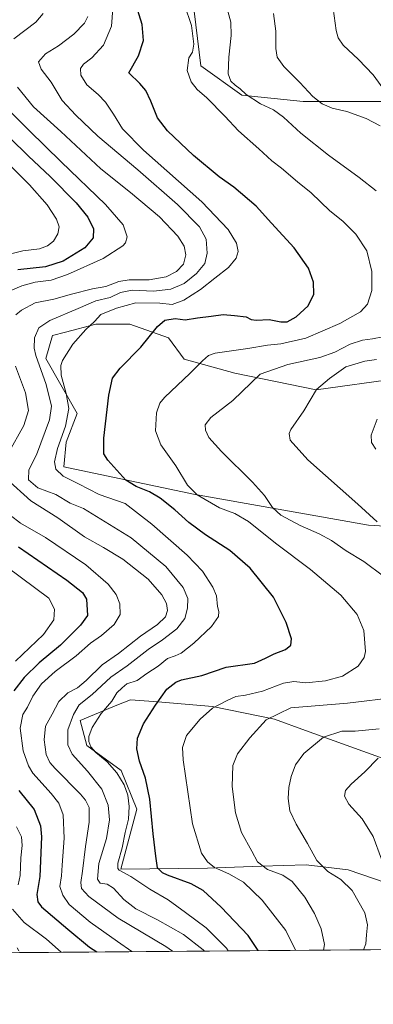
# Model space of a CAD drawing. Units: metres. Extents: x 556451 to 559906, y 4707842 to 4710184.
# Drawn here: x 559410 to 559577, y 4707842 to 4708306 of the extents above; entities that cross this region are included whole.
import ezdxf

# ---------------------------------------------------------------- set-up
doc = ezdxf.new("R2010")
doc.units = ezdxf.units.M
doc.header["$MEASUREMENT"] = 0
doc.linetypes.add('DGN Style 3', pattern=[2.307223458686699, 1.648016756204785, -0.6592067024819142])
for name, color, linetype, lineweight in [('Comarca CxS', 21, 'Continuous', 0), ('Comunidad Autónoma CxS', 142, 'Continuous', 0), ('Cultivos herbáceos CxS', 92, 'Continuous', 0), ('Curva de nivel maestra', 30, 'Continuous', 30), ('Curva de nivel normal', 30, 'Continuous', 0), ('Matorral CxS', 135, 'Continuous', 0), ('Municipio CxS', 4, 'Continuous', 0), ('Provincia CxS', 1, 'Continuous', 0), ('Senda', 7, 'DGN Style 3', 0)]:
    doc.layers.add(name, color=color, linetype=linetype, lineweight=lineweight)

# ---------------------------------------------------------------- blocks, each defined once
blk = doc.blocks.new('*U7')
at = {"layer": 'Matorral CxS', "color": 135, "linetype": 'Continuous', "lineweight": 0}
for points in [[(559492.4058999997, 4708309.887700001, 469.0372000000062), (559495.5850999998, 4708284.145300001, 468.8387999999978), (559514.7379000001, 4708270.311699999, 465.9811999999947), (559543.6580999997, 4708267.3399, 460.8727000000072), (559582.2729000002, 4708267.3397, 455.5271000000066)], [(559588.2893000003, 4708136.8157, 455.9511999999959), (559549.7934999998, 4708131.4715, 460.9526999999944), (559511.5253, 4708139.356899999, 467.6506999999983), (559487.6105000004, 4708145.888699999, 472.1425000000018), (559480.2867000002, 4708156.056500001, 474.3763999999938), (559462.1085000001, 4708162.469900001, 477.950800000006), (559446.0689000003, 4708162.470100001, 480.7621000000072), (559431.7735000001, 4708158.710300001, 482.5696999999927), (559425.7506999997, 4708157.126300001, 483.5092000000004), (559422.5314999997, 4708146.260500001, 483.0966000000044), (559437.3837000001, 4708120.348099999, 478.8864999999933), (559432.1653000005, 4708106.8915, 480.3102000000072), (559431.0950999996, 4708095.134099999, 479.6484000000055), (559492.0478999997, 4708082.3071, 470.4072000000015), (559574.3986999998, 4708067.671900001, 460.773000000001), (559634.2691000003, 4708064.1349, 453.7258000000002)], [(559585.2333000004, 4707956.392899999, 454.9483000000037), (559544.8444999997, 4707971.0395, 462.2516999999935), (559530.1979, 4707976.351299999, 465.5075999999972), (559500.9508999996, 4707982.300899999, 471.2234999999928), (559475.2972999997, 4707984.4395, 475.9887000000017), (559462.3541000001, 4707985.5189, 478.9615999999951), (559458.8513000002, 4707984.052300001, 479.6897999999928), (559456.0120999999, 4707982.863700001, 480.2544999999955), (559438.7348999997, 4707975.634299999, 484.5252000000037), (559441.9426999995, 4707963.8771, 481.5001000000047), (559457.9823000003, 4707952.119899999, 478.8291999999929), (559465.4676999999, 4707933.949899999, 478.8227999999945), (559457.8635, 4707905.727700001, 480.7930000000051), (559498.6164999995, 4707906.1601, 470.584600000002), (559524.0286999998, 4707907.0503, 465.3298000000068), (559545.0142999999, 4707907.785499999, 461.1588000000047), (559564.9172999999, 4707905.2861, 458.1652000000031), (559600.2023, 4707893.3323, 452.5325000000012)], [(559613.2894000001, 4707868.0603, 448.8883999999962), (559404.7845000001, 4707866.332599999, 509.3172999999952)]]:
    blk.add_polyline3d(points, dxfattribs=at)
blk = doc.blocks.new('*U18')
at = {"layer": 'Cultivos herbáceos CxS', "color": 92, "linetype": 'Continuous', "lineweight": 0}
for points in [[(559582.2729000002, 4708267.3397, 455.5271000000066), (559543.6580999997, 4708267.3399, 460.8727000000072), (559514.7379000001, 4708270.311699999, 465.9811999999947), (559495.5850999998, 4708284.145300001, 468.8387999999978), (559492.4058999997, 4708309.887700001, 469.0372000000062)], [(559634.2691000003, 4708064.1349, 453.7258000000002), (559574.3986999998, 4708067.671900001, 460.773000000001), (559492.0478999997, 4708082.3071, 470.4072000000015), (559431.0950999996, 4708095.134099999, 479.6484000000055), (559432.1653000005, 4708106.8915, 480.3102000000072), (559437.3837000001, 4708120.348099999, 478.8864999999933), (559422.5314999997, 4708146.260500001, 483.0966000000044), (559425.7506999997, 4708157.126300001, 483.5092000000004), (559431.7735000001, 4708158.710300001, 482.5696999999927), (559446.0689000003, 4708162.470100001, 480.7621000000072), (559462.1085000001, 4708162.469900001, 477.950800000006), (559480.2867000002, 4708156.056500001, 474.3763999999938), (559487.6105000004, 4708145.888699999, 472.1425000000018), (559511.5253, 4708139.356899999, 467.6506999999983), (559549.7934999998, 4708131.4715, 460.9526999999944), (559588.2893000003, 4708136.8157, 455.9511999999959)], [(559600.2023, 4707893.3323, 452.5325000000012), (559564.9172999999, 4707905.2861, 458.1652000000031), (559545.0142999999, 4707907.785499999, 461.1588000000047), (559524.0286999998, 4707907.0503, 465.3298000000068), (559498.6164999995, 4707906.1601, 470.584600000002), (559457.8635, 4707905.727700001, 480.7930000000051), (559465.4676999999, 4707933.949899999, 478.8227999999945), (559457.9823000003, 4707952.119899999, 478.8291999999929), (559441.9426999995, 4707963.8771, 481.5001000000047), (559438.7348999997, 4707975.634299999, 484.5252000000037), (559456.0120999999, 4707982.863700001, 480.2544999999955), (559458.8513000002, 4707984.052300001, 479.6897999999928), (559462.3541000001, 4707985.5189, 478.9615999999951), (559475.2972999997, 4707984.4395, 475.9887000000017), (559500.9508999996, 4707982.300899999, 471.2234999999928), (559530.1979, 4707976.351299999, 465.5075999999972), (559544.8444999997, 4707971.0395, 462.2516999999935), (559585.2333000004, 4707956.392899999, 454.9483000000037)]]:
    blk.add_polyline3d(points, dxfattribs=at)

msp = doc.modelspace()

# ---------------------------------------------------------------- linework, layer by layer
at = {"layer": 'Comarca CxS', "color": 21, "linetype": 'Continuous', "lineweight": 0, "flags": 128}
msp.add_lwpolyline([(556656.6880519674, 4707843.561077737), (556469.500000423, 4707842.009982889), (556466.0546465773, 4708267.069258749), (556450.7500004243, 4710155.229982866), (557745.8529714268, 4710165.976421716), (558933.272458883, 4710175.829330091), (559872.1600004504, 4710183.619982865), (559892.0200004501, 4707870.36998289), (559047.286638498, 4707863.370275613), (558552.6256482105, 4707859.271370221)], close=True, dxfattribs=at)
at = {"layer": 'Comunidad Autónoma CxS', "color": 142, "linetype": 'Continuous', "lineweight": 0, "flags": 128}
msp.add_lwpolyline([(556656.6880519674, 4707843.561077737), (556469.500000423, 4707842.009982889), (556466.0546465773, 4708267.069258749), (556450.7500004243, 4710155.229982866), (557745.8529714268, 4710165.976421716), (558933.272458883, 4710175.829330091), (559872.1600004504, 4710183.619982865), (559892.0200004501, 4707870.36998289), (559047.286638498, 4707863.370275613), (558552.6256482105, 4707859.271370221)], close=True, dxfattribs=at)
at = {"layer": 'Cultivos herbáceos CxS', "color": 92, "linetype": 'Continuous', "lineweight": 0}
for points in [[(559492.4058999997, 4708309.887700001, 469.0372000000062), (559495.5850999998, 4708284.145300001, 468.8387999999978), (559514.7379000001, 4708270.311699999, 465.9811999999947), (559543.6580999997, 4708267.3399, 460.8727000000072), (559582.2729000002, 4708267.3397, 455.5271000000066)], [(559588.2893000003, 4708136.8157, 455.9511999999959), (559549.7934999998, 4708131.4715, 460.9526999999944), (559511.5253, 4708139.356899999, 467.6506999999983), (559487.6105000004, 4708145.888699999, 472.1425000000018), (559480.2867000002, 4708156.056500001, 474.3763999999938), (559462.1085000001, 4708162.469900001, 477.950800000006), (559446.0689000003, 4708162.470100001, 480.7621000000072), (559431.7735000001, 4708158.710300001, 482.5696999999927), (559425.7506999997, 4708157.126300001, 483.5092000000004), (559422.5314999997, 4708146.260500001, 483.0966000000044), (559437.3837000001, 4708120.348099999, 478.8864999999933), (559432.1653000005, 4708106.8915, 480.3102000000072), (559431.0950999996, 4708095.134099999, 479.6484000000055), (559492.0478999997, 4708082.3071, 470.4072000000015), (559574.3986999998, 4708067.671900001, 460.773000000001), (559634.2691000003, 4708064.1349, 453.7258000000002)], [(559585.2333000004, 4707956.392899999, 454.9483000000037), (559544.8444999997, 4707971.0395, 462.2516999999935), (559530.1979, 4707976.351299999, 465.5075999999972), (559500.9508999996, 4707982.300899999, 471.2234999999928), (559475.2972999997, 4707984.4395, 475.9887000000017), (559462.3541000001, 4707985.5189, 478.9615999999951), (559458.8513000002, 4707984.052300001, 479.6897999999928), (559456.0120999999, 4707982.863700001, 480.2544999999955), (559438.7348999997, 4707975.634299999, 484.5252000000037), (559441.9426999995, 4707963.8771, 481.5001000000047), (559457.9823000003, 4707952.119899999, 478.8291999999929), (559465.4676999999, 4707933.949899999, 478.8227999999945), (559457.8635, 4707905.727700001, 480.7930000000051), (559498.6164999995, 4707906.1601, 470.584600000002), (559524.0286999998, 4707907.0503, 465.3298000000068), (559545.0142999999, 4707907.785499999, 461.1588000000047), (559564.9172999999, 4707905.2861, 458.1652000000031), (559600.2023, 4707893.3323, 452.5325000000012)]]:
    msp.add_polyline3d(points, dxfattribs=at)
at = {"layer": 'Curva de nivel maestra', "color": 30, "linetype": 'Continuous', "lineweight": 30, "flags": 128}
for points, elevation in [([(559522.5131000001, 4707867.3084), (559517.7599999999, 4707874.450099999), (559505.1399999997, 4707887.8301), (559496.6900000004, 4707895.670100001), (559490.9199999999, 4707898.800100001), (559479.9100000003, 4707902.790100001), (559477.4199999999, 4707903.950099999), (559475.0800000001, 4707906.2601), (559474.2800000003, 4707911.8201), (559473.0700000003, 4707922.280099999), (559471.5, 4707938.6601), (559469.5300000003, 4707948.5001), (559466.6900000004, 4707956.5601), (559465.3799999999, 4707962.390100001), (559465.6900000004, 4707967.460100001), (559468.54, 4707974.140100001), (559474.2000000002, 4707982.9001), (559479.4699999997, 4707990.530099999), (559483.7699999996, 4707993.800100001), (559486.3799999999, 4707994.8201), (559495.9400000004, 4707996.860099999), (559507.4199999999, 4708000.870100001), (559520.7199999997, 4708002.710100001), (559525.9699999997, 4708005.050100001), (559529.9600000001, 4708007.1601), (559535.3700000001, 4708009.1501), (559537.9000000004, 4708011.1501), (559538.1299999999, 4708014.1501), (559535.6600000003, 4708021.8201), (559529.6399999997, 4708033.800100001), (559518.6600000003, 4708047.450099999), (559509.0899999999, 4708055.720100001), (559497.6600000003, 4708063.2301), (559489.9100000003, 4708068.950099999), (559483.3200000003, 4708074.920100001), (559476.3600000005, 4708080.460100001), (559471.2999999998, 4708083.4001), (559465.0800000001, 4708086.0101), (559460.2199999997, 4708088.9301), (559451.75, 4708098.360099999), (559449.8600000005, 4708101.370100001), (559449.8899999997, 4708108.7401), (559452.2100000001, 4708129.030099999), (559453.9000000004, 4708137.0001), (559457.5, 4708141.6501), (559467.2699999996, 4708151.540100001), (559475.1799999997, 4708161.360099999), (559478.5999999996, 4708164.2401), (559483.5099999999, 4708165.090100001), (559488.1699999999, 4708164.4901), (559493.9600000001, 4708165.440099999), (559500.3899999997, 4708166.110099999), (559506.0300000003, 4708166.9901), (559511.3600000005, 4708166.460100001), (559516.9299999997, 4708165.800100001), (559519.2100000001, 4708164.6501), (559521.6200000001, 4708164.2301), (559527.6600000003, 4708164.540100001), (559533.2199999997, 4708163.520099999), (559536.1799999997, 4708163.590100001), (559540.3399999999, 4708165.8201), (559546.0599999996, 4708171.030099999), (559548.7599999999, 4708176.550100001), (559548.54, 4708182.1601), (559546.1200000001, 4708188.7401), (559539.4000000004, 4708198.340100001), (559528.7999999998, 4708209.940099999), (559521.5800000001, 4708218.0001), (559511.0599999996, 4708227.0101), (559504.2199999997, 4708231.840100001), (559492, 4708241.950099999), (559479.8200000003, 4708253.440099999), (559475.1600000003, 4708259.6501), (559472.04, 4708267.550100001), (559469.6299999999, 4708272.460100001), (559466.8600000005, 4708275.720100001), (559461.5899999999, 4708280.850099999), (559466.1100000005, 4708288.8101), (559468.5199999996, 4708296.040100001), (559467.8899999997, 4708303.610099999), (559465.1100000005, 4708312.770099999)], 475), ([(559405.6799999997, 4708250.2401), (559414.3499999996, 4708241.610099999), (559424.6900000004, 4708231.970100001), (559436.8399999999, 4708219.6501), (559442.4199999999, 4708212.870100001), (559445.0099999999, 4708207.270099999), (559444.8499999996, 4708203.0701), (559440.9800000004, 4708198.450099999), (559430.79, 4708192.120100001), (559422.4500000002, 4708189.450099999), (559409.4800000004, 4708187.950099999)], 500), ([(559409.7000000002, 4708057.450099999), (559432.5199999996, 4708041.7601), (559439.7599999999, 4708036.0601), (559441.6600000003, 4708032.790100001), (559442.2199999997, 4708025.1501), (559438.8300000001, 4708020.6601), (559429.4100000003, 4708011.200099999), (559419.4100000003, 4708002.9101), (559412.4199999999, 4707996.0001), (559407.5199999996, 4707989.690099999)], 500), ([(559409.8499999996, 4707942.7601), (559417.0199999996, 4707933.7601), (559420.0099999999, 4707926.140100001), (559420.6100000005, 4707920.9801), (559419.6799999997, 4707902.220100001), (559418.3499999996, 4707893.710100001), (559418.79, 4707890.2501), (559420.5999999996, 4707887.870100001), (559432.9400000004, 4707877.390100001), (559443.1600000003, 4707868.9001), (559446.5186000001, 4707866.6787)], 500), ([(559446.5186000001, 4707866.6787), (559446.5190000003, 4707866.678400001)], 500)]:
    msp.add_lwpolyline(points, dxfattribs=dict(at, elevation=elevation))
at = {"layer": 'Curva de nivel normal', "color": 30, "linetype": 'Continuous', "lineweight": 0, "flags": 128}
for points, elevation in [([(559582.4400000004, 4708271.800100001), (559576.5800000001, 4708279.800100001), (559569.7699999996, 4708287.170100001), (559562.5199999996, 4708293.800100001), (559560.0999999996, 4708297.3201), (559559.2599999999, 4708300.700099999), (559556.7999999998, 4708318.200099999)], 455), ([(559508.3929000003, 4707867.191099999), (559507.5899999999, 4707868.4901), (559498.0099999999, 4707877.960100001), (559488.3700000001, 4707885.270099999), (559480.1699999999, 4707891.2501), (559471.5899999999, 4707896.2301), (559462.5700000003, 4707902.1601), (559457.0999999996, 4707905.170100001), (559456.4199999999, 4707905.9301), (559456.5, 4707908.4301), (559458.4600000001, 4707915.770099999), (559459.9800000004, 4707922.9801), (559461.4100000003, 4707929.190099999), (559461.8499999996, 4707935.190099999), (559461.1799999997, 4707940.5001), (559459.4100000003, 4707945.4301), (559455.9400000004, 4707951.100099999), (559451.4400000004, 4707956.220100001), (559446.0700000003, 4707960.670100001), (559443.6799999997, 4707963.290100001), (559442.7800000003, 4707965.800100001), (559442.7999999998, 4707968.2301), (559444.4100000003, 4707972.440099999), (559448.6799999997, 4707978.950099999), (559453.5700000003, 4707984.8201), (559455.9400000004, 4707988.8201), (559458.4400000004, 4707991.1501), (559460.7199999997, 4707992.9801), (559465.5300000003, 4707994.600099999), (559470.1799999997, 4707997.8301), (559475.5199999996, 4708001.2601), (559479.8499999996, 4708004.860099999), (559483.4600000001, 4708006.110099999), (559486.2699999996, 4708007.460100001), (559492.2100000001, 4708012.0701), (559500.5, 4708020.0101), (559503.7699999996, 4708024.780099999), (559503.9800000004, 4708027.0601), (559503.3799999999, 4708029.460100001), (559502.8600000005, 4708034.390100001), (559501.2199999997, 4708038.460100001), (559496.2400000002, 4708046.0601), (559489.04, 4708053.6501), (559472.4900000002, 4708068.200099999), (559459.8499999996, 4708077.890100001), (559447.6799999997, 4708082.2301), (559438, 4708087.130100001), (559430.6900000004, 4708090.7601), (559427.2800000003, 4708094.0701), (559426.5999999996, 4708097.5701), (559428.0700000003, 4708103.840100001), (559431.8399999999, 4708114.370100001), (559433.3399999999, 4708122.720100001), (559432.2199999997, 4708129.780099999), (559429.7999999998, 4708138.4001), (559429.6799999997, 4708143.0001), (559430.3799999999, 4708145.2301), (559435.3200000003, 4708152.9901), (559441.4000000004, 4708159.890100001), (559445.4199999999, 4708163.6801), (559448.4600000001, 4708166.9801), (559455.7599999999, 4708169.9001), (559464.9000000004, 4708172.5001), (559476.1900000004, 4708172.3201), (559482, 4708171.6601), (559487.5199999996, 4708173.720100001), (559495.3399999999, 4708178.6801), (559502.0599999996, 4708184.020099999), (559508.4900000002, 4708189.0601), (559512.0800000001, 4708193.4801), (559513.0099999999, 4708196.620100001), (559512.25, 4708200.530099999), (559508.3700000001, 4708206.9801), (559496.0099999999, 4708220.090100001), (559468.5999999996, 4708244.420100001), (559458.6200000001, 4708254.360099999), (559454.5, 4708261.420100001), (559450.5999999996, 4708267.030099999), (559447.1299999999, 4708270.540100001), (559441.8099999996, 4708275.090100001), (559439.1200000001, 4708279.6801), (559438.9500000002, 4708282.840100001), (559440.3399999999, 4708284.850099999), (559444.2000000002, 4708287.9001), (559449.6500000004, 4708293.8301), (559453.54, 4708302.770099999), (559454.1600000003, 4708311.1601)], 480), ([(559540.1403999999, 4707867.4542), (559535.5599999996, 4707876.780099999), (559524.3799999999, 4707891.130100001), (559515.6200000001, 4707899.620100001), (559508.7300000004, 4707903.440099999), (559501.9699999997, 4707906.460100001), (559498.6399999997, 4707909.140100001), (559495.8899999997, 4707913.140100001), (559491.6100000005, 4707926.970100001), (559487.1600000003, 4707957.2401), (559486.9600000001, 4707963.020099999), (559488.8200000003, 4707968.6601), (559495.1600000003, 4707976.380100001), (559500.9400000004, 4707981.550100001), (559507.5800000001, 4707984.9801), (559511.9400000004, 4707987.0701), (559516.6100000005, 4707987.620100001), (559524.5300000003, 4707989.5601), (559534.3499999996, 4707993.3201), (559539.2100000001, 4707994.030099999), (559544.8600000005, 4707993.520099999), (559554.25, 4707994.380100001), (559562.1299999999, 4707996.600099999), (559569.5899999999, 4708001.300100001), (559572.3899999997, 4708005.450099999), (559572.9800000004, 4708008.1501), (559572.29, 4708018.1501), (559569.0999999996, 4708025.630100001), (559561.3899999997, 4708034.710100001), (559547.1699999999, 4708046.8201), (559530.6699999999, 4708059.200099999), (559517.9500000002, 4708069.5101), (559511.5599999996, 4708073.1501), (559504.3099999996, 4708075.960100001), (559493.7599999999, 4708082.0801), (559489.2300000004, 4708086.530099999), (559483.7800000003, 4708095.7501), (559476.6699999999, 4708105.630100001), (559474.2199999997, 4708112.1801), (559474.6100000005, 4708120.720100001), (559476.1699999999, 4708125.1501), (559478.4400000004, 4708127.880100001), (559490.5599999996, 4708139.290100001), (559496.3600000005, 4708145.130100001), (559499.1900000004, 4708147.690099999), (559502.1900000004, 4708148.780099999), (559517.6699999999, 4708151.0101), (559526.9400000004, 4708152.4801), (559533.1100000005, 4708153.090100001), (559544.9400000004, 4708155.860099999), (559560.9400000004, 4708162.670100001), (559570.6100000005, 4708168.1601), (559573.9400000004, 4708171.8301), (559576.0199999996, 4708178.2401), (559575.9600000001, 4708187.280099999), (559573.5800000001, 4708196.9801), (559568.5199999996, 4708204.880100001), (559562.4000000004, 4708210.870100001), (559556.2300000004, 4708215.860099999), (559547.3799999999, 4708224.2601), (559540.9900000002, 4708229.540100001), (559533.4100000003, 4708235.970100001), (559528.9800000004, 4708239.370100001), (559522.7699999996, 4708245.0101), (559513.2100000001, 4708253.530099999), (559506.8700000001, 4708260.360099999), (559498.3799999999, 4708268.9801), (559493.7400000002, 4708273.0101), (559490.9900000002, 4708276.600099999), (559489.0700000003, 4708281.960100001), (559489.9299999997, 4708287.880100001), (559491.5999999996, 4708290.520099999), (559492.1500000004, 4708294.300100001), (559491.1799999997, 4708303.100099999), (559487.8700000001, 4708312.9301)], 470), ([(559578.0800000001, 4708225.1601), (559570.0099999999, 4708231.4901), (559555.5999999996, 4708242.090100001), (559542.5199999996, 4708252.460100001), (559534.3700000001, 4708259.970100001), (559529.7000000002, 4708263.390100001), (559523.5499999998, 4708266.170100001), (559516.8499999996, 4708270.540100001), (559514.0199999996, 4708273.290100001), (559511.6799999997, 4708274.960100001), (559509.6699999999, 4708276.940099999), (559508.4000000004, 4708280.340100001), (559508.6500000004, 4708288.2601), (559509.7999999998, 4708298.360099999), (559509.7100000001, 4708304.6501), (559508.29, 4708309.9001)], 465), ([(559407.4500000002, 4708296.880100001), (559417.8099999996, 4708304.620100001), (559421.3799999999, 4708308.7301)], 490), ([(559442.3600000005, 4708307.380100001), (559440.7599999999, 4708304.210100001), (559435.7000000002, 4708299.050100001), (559428.5199999996, 4708293.5801), (559422.3499999996, 4708289.7401), (559419.1799999997, 4708285.950099999), (559420.3399999999, 4708282.540100001), (559425.0499999998, 4708276.440099999), (559430.25, 4708267.850099999), (559436.6699999999, 4708260.9001), (559446.9800000004, 4708250.9101), (559465.9100000003, 4708235.1801), (559484.5899999999, 4708218.800100001), (559494.9100000003, 4708208.200099999), (559497.9900000002, 4708202.450099999), (559498.4500000002, 4708195.790100001), (559497.3799999999, 4708191.0101), (559493.4800000004, 4708186.350099999), (559487.6600000003, 4708181.620100001), (559481.4600000001, 4708178.950099999), (559473.1799999997, 4708177.9901), (559463.1799999997, 4708178.440099999), (559457.7699999996, 4708177.4101), (559452.8700000001, 4708175.020099999), (559446.0999999996, 4708173.340100001), (559437.8499999996, 4708169.770099999), (559424.4100000003, 4708164.170100001), (559419.29, 4708160.700099999), (559417.3099999996, 4708155.920100001), (559417.0899999999, 4708151.0601), (559417.7999999998, 4708147.620100001), (559422.7800000003, 4708133.950099999), (559425.2000000002, 4708123.8101), (559424.3499999996, 4708117.300100001), (559418.1299999999, 4708100.940099999), (559414.5999999996, 4708093.800100001), (559414.4600000001, 4708089.0801), (559418.7999999998, 4708085.350099999), (559427.2400000002, 4708082.220100001), (559434.0999999996, 4708078.170100001), (559440.2400000002, 4708075.520099999), (559462.7199999997, 4708061.7301), (559478.9800000004, 4708048.220100001), (559487.25, 4708038.420100001), (559489.3300000001, 4708033.1601), (559489.3200000003, 4708028.6801), (559488.04, 4708023.8201), (559484.2400000002, 4708018.920100001), (559477.4600000001, 4708013.6801), (559470.7000000002, 4708009.120100001), (559460.8499999996, 4708001.4301), (559453.1799999997, 4707996.100099999), (559444.4400000004, 4707987.9101), (559438.2199999997, 4707983.090100001), (559435.5999999996, 4707978.540100001), (559432.9199999999, 4707971.360099999), (559432.8799999999, 4707964.1801), (559434.9900000002, 4707959.800100001), (559442.2199999997, 4707951.9001), (559448.8799999999, 4707943.350099999), (559451.9299999997, 4707935.800100001), (559452.5199999996, 4707928.9001), (559451.1500000004, 4707920.170100001), (559447.5899999999, 4707908.300100001), (559446.8200000003, 4707900.9801), (559448.1799999997, 4707899.0801), (559451.4800000004, 4707898.5601), (559454.4600000001, 4707896.700099999), (559459.2999999998, 4707891.370100001), (559464.9400000004, 4707886.9301), (559475.2000000002, 4707881.840100001), (559487.3200000003, 4707874.9301), (559496.6200000001, 4707867.7401), (559497.1997999996, 4707867.098400001)], 485), ([(559579.9400000004, 4708255.880100001), (559573.4000000004, 4708259.350099999), (559564.2599999999, 4708262.540100001), (559557.29, 4708264.2301), (559552.6500000004, 4708266.170100001), (559548.1500000004, 4708269.7301), (559542.0899999999, 4708276.280099999), (559534.5, 4708283.770099999), (559531.4299999997, 4708288.2401), (559530.7599999999, 4708292.3301), (559530.79, 4708300.5101), (559529.79, 4708308.700099999)], 460), ([(559408.4400000004, 4708166.840100001), (559411.0899999999, 4708169.090100001), (559417.5099999999, 4708172.4001), (559426.29, 4708174.170100001), (559434.6299999999, 4708176.5701), (559444.5999999996, 4708179.120100001), (559450.8399999999, 4708180.200099999), (559456.8600000005, 4708182.470100001), (559461.7199999997, 4708183.3101), (559471.2400000002, 4708183.350099999), (559479.25, 4708184.770099999), (559484.1200000001, 4708187.2601), (559487.3899999997, 4708190.690099999), (559488.4500000002, 4708195.0101), (559487.6600000003, 4708199.100099999), (559484.6600000003, 4708203.9301), (559476.0499999998, 4708212.9801), (559462.4600000001, 4708224.370100001), (559448.3899999997, 4708235.6601), (559429.5700000003, 4708253.1601), (559416.8499999996, 4708264.8301), (559409.2999999998, 4708274.120100001)], 490), ([(559399.8200000003, 4708268.4801), (559414.7300000004, 4708253.700099999), (559429.7699999996, 4708238.840100001), (559450.6500000004, 4708218.770099999), (559458.9500000002, 4708209.200099999), (559460.9000000004, 4708203.540100001), (559460.0700000003, 4708200.710100001), (559458.7999999998, 4708199.280099999), (559449.5199999996, 4708193.3101), (559432.8499999996, 4708185.8201), (559425.0499999998, 4708183.190099999), (559417.6200000001, 4708182.210100001), (559411.3600000005, 4708180.550100001), (559404.7699999996, 4708177.620100001)], 495), ([(559403.0999999996, 4708239.780099999), (559414.8300000001, 4708228.030099999), (559423.2400000002, 4708218.700099999), (559427.5800000001, 4708211.870100001), (559428.7800000003, 4708208.210100001), (559428.25, 4708204.9801), (559426.1200000001, 4708201.450099999), (559423.3799999999, 4708199.2501), (559419.6200000001, 4708197.970100001), (559411.6799999997, 4708196.9301), (559401.5700000003, 4708194.460100001)], 505), ([(559581.4400000004, 4708043.7601), (559572.2400000002, 4708050.5701), (559563.9600000001, 4708055.5701), (559556.9800000004, 4708060.550100001), (559551.2599999999, 4708063.700099999), (559542.2800000003, 4708067.520099999), (559533.2000000002, 4708072.450099999), (559529.2199999997, 4708076.020099999), (559525.5300000003, 4708081.710100001), (559519.8099999996, 4708088.030099999), (559505.1799999997, 4708102.470100001), (559499.2999999998, 4708109.0601), (559497.6600000003, 4708112.5001), (559497.5, 4708115.0601), (559500.2699999996, 4708118.4801), (559510.54, 4708126.5101), (559523.4900000002, 4708138.9001), (559536.5, 4708143.390100001), (559551.5, 4708146.7301), (559558.5700000003, 4708149.210100001), (559565.7999999998, 4708153.020099999), (559571.5999999996, 4708154.9001), (559576.2599999999, 4708155.460100001), (559581.1900000004, 4708156.520099999)], 465), ([(559404.8300000001, 4708101.4301), (559412.2599999999, 4708114.640100001), (559414.5, 4708121.7401), (559412.9500000002, 4708130.0801), (559408.2999999998, 4708142.670100001)], 490), ([(559578.4800000004, 4708069.2501), (559569.4000000004, 4708077.6501), (559545.9100000003, 4708098.550100001), (559537.5199999996, 4708107.8201), (559537.0899999999, 4708110.9001), (559537.9199999999, 4708112.800100001), (559543.9699999997, 4708121.590100001), (559549.9199999999, 4708131.6501), (559556.0499999998, 4708136.870100001), (559563.7199999997, 4708142.350099999), (559572.7199999997, 4708145.0001), (559578.2300000004, 4708145.770099999)], 460), ([(559577.8300000001, 4708103.470100001), (559575.8799999999, 4708106.630100001), (559575.6799999997, 4708110.090100001), (559578.4900000002, 4708117.6501)], 455), ([(559482.1550000003, 4707866.9737), (559478.9800000004, 4707869.3101), (559456.6299999999, 4707882.620100001), (559442.8499999996, 4707892.840100001), (559439.3700000001, 4707896.540100001), (559439.0199999996, 4707899.380100001), (559439.8799999999, 4707904.720100001), (559441.2999999998, 4707916.280099999), (559443.0199999996, 4707927.780099999), (559442.9199999999, 4707934.710100001), (559441.2800000003, 4707938.220100001), (559438.9199999999, 4707940.940099999), (559426.9000000004, 4707953.100099999), (559424.5099999999, 4707955.9101), (559422.7000000002, 4707959.770099999), (559421.75, 4707966.610099999), (559422.4600000001, 4707973.0101), (559425.6100000005, 4707978.770099999), (559428.7300000004, 4707984.7301), (559432.9400000004, 4707988.8201), (559437.4699999997, 4707991.1501), (559441.5800000001, 4707994.4801), (559449.0300000003, 4708001.9801), (559456.7800000003, 4708007.3101), (559467.2000000002, 4708015.360099999), (559475.1699999999, 4708020.920100001), (559478.9500000002, 4708024.5701), (559479.8499999996, 4708027.4901), (559479.29, 4708030.800100001), (559477.1799999997, 4708034.960100001), (559470.7199999997, 4708042.220100001), (559458.79, 4708051.790100001), (559449.79, 4708057.220100001), (559440.7199999997, 4708062.190099999), (559428.1500000004, 4708071.190099999), (559415.5, 4708079.270099999), (559404.0999999996, 4708089.540100001)], 490), ([(559405.8399999999, 4708072.420100001), (559410.6500000004, 4708068.630100001), (559422.4400000004, 4708061.940099999), (559441.4600000001, 4708049.0701), (559451.9400000004, 4708039.940099999), (559455.7199999997, 4708035.110099999), (559457.4000000004, 4708030.6801), (559457.5800000001, 4708025.610099999), (559454.7100000001, 4708020.860099999), (559448.7000000002, 4708015.7501), (559443.5800000001, 4708012.100099999), (559436.8499999996, 4708006.100099999), (559426.9000000004, 4707998.790100001), (559420.4699999997, 4707993.0101), (559416.54, 4707987.220100001), (559413.9199999999, 4707982.0601), (559411.79, 4707978.4901), (559410.4600000001, 4707972.110099999), (559411.9400000004, 4707961.360099999), (559414.3799999999, 4707954.370100001), (559416.4800000004, 4707950.9301), (559425.0999999996, 4707941.390100001), (559428.7599999999, 4707936.8101), (559430.6799999997, 4707931.220100001), (559431.2100000001, 4707920.350099999), (559430.2000000002, 4707907.5001), (559429.9800000004, 4707902.5001), (559429.2199999997, 4707897.540100001), (559430.5499999998, 4707893.350099999), (559433.6299999999, 4707888.950099999), (559443.4400000004, 4707880.7501), (559456.3799999999, 4707871.610099999), (559462.9833000004, 4707866.8148)], 495), ([(559397.5599999996, 4708052.890100001), (559423.9800000004, 4708033.280099999), (559426.6799999997, 4708028.1601), (559426.2999999998, 4708023.120100001), (559421.5199999996, 4708016.2501), (559408.3200000003, 4708003.590100001)], 505), ([(559553.3086000001, 4707867.5634), (559553.7599999999, 4707870.220100001), (559552.2199999997, 4707877.5601), (559549.0499999998, 4707884.720100001), (559544.4600000001, 4707892.460100001), (559538.5199999996, 4707899.850099999), (559534.1100000005, 4707902.770099999), (559526.8899999997, 4707905.5601), (559522.25, 4707909.1601), (559519.5300000003, 4707914.1801), (559514.6600000003, 4707922.9001), (559511.8300000001, 4707932.1501), (559510.2599999999, 4707944.5801), (559510.54, 4707954.5601), (559512.7199999997, 4707960.030099999), (559518.5999999996, 4707967.520099999), (559526.2400000002, 4707975.9901), (559537.8399999999, 4707981.7501), (559564.54, 4707983.920100001), (559587.9699999997, 4707986.6801)], 465), ([(559572.0937999999, 4707867.719000001), (559573.1399999997, 4707870.5101), (559573.4699999997, 4707874.790100001), (559574.0199999996, 4707879.4001), (559572.6200000001, 4707885.120100001), (559566.7000000002, 4707895.6801), (559561.4299999997, 4707900.840100001), (559555.3399999999, 4707904.620100001), (559550.0300000003, 4707909.700099999), (559545.7599999999, 4707917.8301), (559540.4600000001, 4707926.8101), (559537.4800000004, 4707933.220100001), (559536.6799999997, 4707938.9901), (559536.9299999997, 4707944.130100001), (559538.04, 4707949.3201), (559540.1200000001, 4707954.8301), (559543.9600000001, 4707960.1601), (559553.2599999999, 4707967.8301), (559561.8200000003, 4707970.690099999), (559568.1100000005, 4707970.610099999), (559579.5099999999, 4707971.850099999)], 460), ([(559580.4699999997, 4707910.3101), (559576.6600000003, 4707921.100099999), (559571.4699999997, 4707929.450099999), (559565.0899999999, 4707936.360099999), (559563.0800000001, 4707940.0601), (559563.6500000004, 4707942.710100001), (559566.2999999998, 4707945.7601), (559572.6699999999, 4707951.470100001), (559578.9699999997, 4707957.890100001)], 455), ([(559408.7699999996, 4707925.6501), (559411.1600000003, 4707920.860099999), (559411.3799999999, 4707916.890100001), (559410.7599999999, 4707911.0101), (559410.4900000002, 4707902.630100001), (559409.5499999998, 4707898.220100001)], 505), ([(559406.9000000004, 4707886.880100001), (559412.4299999997, 4707880.540100001), (559422.9000000004, 4707872.7601), (559429.8705000002, 4707866.5404)], 505)]:
    msp.add_lwpolyline(points, dxfattribs=dict(at, elevation=elevation))
at = {"layer": 'Matorral CxS', "color": 135, "linetype": 'Continuous', "lineweight": 0, "extrusion": (0.1254991050866037, 0.001039745510173478, 0.9920931879373711), "elevation": 75605.07294156081, "flags": 128}
msp.add_lwpolyline([(4703070.323970545, -593598.6567488804), (4703070.323970545, -593593.1086925498)], dxfattribs=at)
at = {"layer": 'Matorral CxS', "color": 135, "linetype": 'Continuous', "lineweight": 0, "extrusion": (0.2822627707472836, 0.00233887734819568, 0.9593342784988018), "elevation": 169399.7576069156, "flags": 128}
msp.add_lwpolyline([(4703069.554305538, -574133.6062745561), (4703069.554305537, -573921.9929990649)], dxfattribs=at)
at = {"layer": 'Matorral CxS', "color": 135, "linetype": 'Continuous', "lineweight": 0}
for points in [[(559492.4058999997, 4708309.887700001, 469.0372000000062), (559495.5850999998, 4708284.145300001, 468.8387999999978), (559514.7379000001, 4708270.311699999, 465.9811999999947), (559543.6580999997, 4708267.3399, 460.8727000000072), (559582.2729000002, 4708267.3397, 455.5271000000066)], [(559588.2893000003, 4708136.8157, 455.9511999999959), (559549.7934999998, 4708131.4715, 460.9526999999944), (559511.5253, 4708139.356899999, 467.6506999999983), (559487.6105000004, 4708145.888699999, 472.1425000000018), (559480.2867000002, 4708156.056500001, 474.3763999999938), (559462.1085000001, 4708162.469900001, 477.950800000006), (559446.0689000003, 4708162.470100001, 480.7621000000072), (559431.7735000001, 4708158.710300001, 482.5696999999927), (559425.7506999997, 4708157.126300001, 483.5092000000004), (559422.5314999997, 4708146.260500001, 483.0966000000044), (559437.3837000001, 4708120.348099999, 478.8864999999933), (559432.1653000005, 4708106.8915, 480.3102000000072), (559431.0950999996, 4708095.134099999, 479.6484000000055), (559492.0478999997, 4708082.3071, 470.4072000000015), (559574.3986999998, 4708067.671900001, 460.773000000001), (559634.2691000003, 4708064.1349, 453.7258000000002)], [(559585.2333000004, 4707956.392899999, 454.9483000000037), (559544.8444999997, 4707971.0395, 462.2516999999935), (559530.1979, 4707976.351299999, 465.5075999999972), (559500.9508999996, 4707982.300899999, 471.2234999999928), (559475.2972999997, 4707984.4395, 475.9887000000017), (559462.3541000001, 4707985.5189, 478.9615999999951), (559458.8513000002, 4707984.052300001, 479.6897999999928), (559456.0120999999, 4707982.863700001, 480.2544999999955), (559438.7348999997, 4707975.634299999, 484.5252000000037), (559441.9426999995, 4707963.8771, 481.5001000000047), (559457.9823000003, 4707952.119899999, 478.8291999999929), (559465.4676999999, 4707933.949899999, 478.8227999999945), (559457.8635, 4707905.727700001, 480.7930000000051), (559498.6164999995, 4707906.1601, 470.584600000002), (559524.0286999998, 4707907.0503, 465.3298000000068), (559545.0142999999, 4707907.785499999, 461.1588000000047), (559564.9172999999, 4707905.2861, 458.1652000000031), (559600.2023, 4707893.3323, 452.5325000000012)]]:
    msp.add_polyline3d(points, dxfattribs=at)
at = {"layer": 'Municipio CxS', "color": 4, "linetype": 'Continuous', "lineweight": 0, "flags": 128}
msp.add_lwpolyline([(559872.1600004504, 4710183.619982865), (559892.0200004501, 4707870.36998289), (559047.286638498, 4707863.370275613)], dxfattribs=at)
at = {"layer": 'Provincia CxS', "color": 1, "linetype": 'Continuous', "lineweight": 0, "flags": 128}
msp.add_lwpolyline([(556656.6880519674, 4707843.561077737), (556469.500000423, 4707842.009982889), (556466.0546465773, 4708267.069258749), (556450.7500004243, 4710155.229982866), (557745.8529714268, 4710165.976421716), (558933.272458883, 4710175.829330091), (559872.1600004504, 4710183.619982865), (559892.0200004501, 4707870.36998289), (559047.286638498, 4707863.370275613), (558552.6256482105, 4707859.271370221)], close=True, dxfattribs=at)
at = {"layer": 'Senda', "color": 7, "linetype": 'DGN Style 3', "lineweight": 0}
msp.add_polyline3d([(559409.0840999996, 4707868.645300001, 508.5587999999989), (559410.2884999998, 4707866.3782, 508.7422999999981)], dxfattribs=at)

# ---------------------------------------------------------------- block references
at = {"layer": 'Cultivos herbáceos CxS', "color": 92, "linetype": 'Continuous', "lineweight": 0}
msp.add_blockref('*U18', (0, 0), dxfattribs=at)
at = {"layer": 'Matorral CxS', "color": 135, "linetype": 'Continuous', "lineweight": 0}
msp.add_blockref('*U7', (0, 0), dxfattribs=at)

doc.saveas('drawing.dxf')
